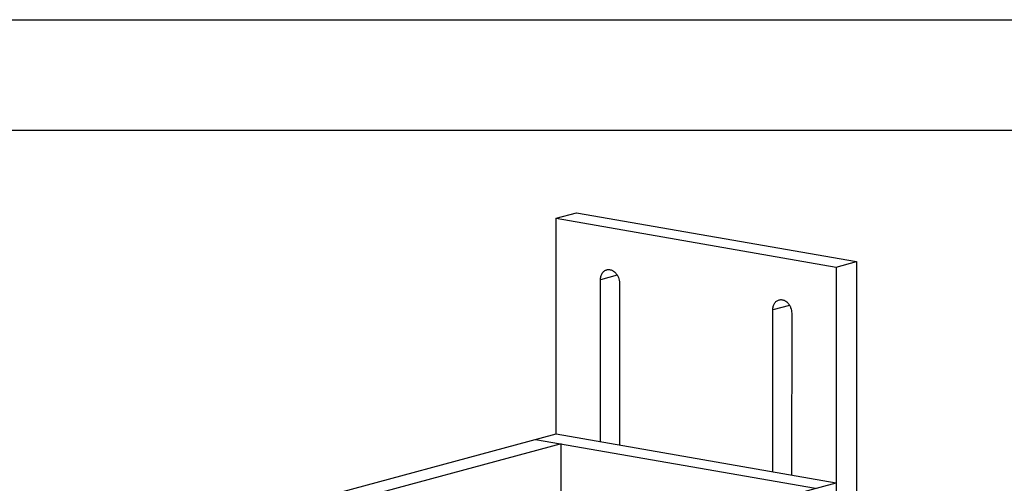
# Model space of a CAD drawing. Units: inches. Extents: x 0 to 17, y 0 to 11.
# Drawn here: x 2.8 to 7.3, y 8.9 to 11 of the extents above; entities that cross this region are included whole.
import ezdxf

# ---------------------------------------------------------------- set-up
doc = ezdxf.new("R2010")
doc.units = ezdxf.units.IN
doc.header["$LTSCALE"] = 0.935
doc.header["$MEASUREMENT"] = 0
doc.layers.get('0').update_dxf_attribs({"linetype": 'CONTINUOUS'})

msp = doc.modelspace()

# ---------------------------------------------------------------- linework, layer by layer
at = {"color": 7, "linetype": 'Continuous'}
for p, q in [((0, 11), (17, 11)), ((0.5, 10.5), (16.5, 10.5)), ((5.2525, 10.1015), (5.3449, 10.1264)), ((5.3449, 10.1264), (6.6115, 9.9049)), ((5.2521, 9.1253), (5.2525, 10.1015)), ((5.2525, 10.1015), (6.5191, 9.88)), ((6.5191, 9.88), (6.6115, 9.9049)), ((6.6115, 9.9049), (6.6109, 8.4407)), ((6.5191, 9.88), (6.5165, 3.249)), ((5.4528, 9.0902), (5.4531, 9.8224)), ((5.5388, 9.8074), (5.5386, 9.0752)), ((6.2322, 8.9539), (6.2325, 9.6861)), ((6.3183, 9.6711), (6.318, 8.939)), ((1.963, 8.2382), (5.2521, 9.1253)), ((5.1597, 9.1004), (6.4263, 8.8789)), ((5.2521, 9.1253), (6.5187, 8.9039)), ((5.2747, 9.0803), (2.1704, 8.2431)), ((5.2745, 8.7142), (5.2747, 9.0803)), ((3.2296, 8.0168), (6.5187, 8.9039))]:
    msp.add_line(p, q, dxfattribs=at)
at = {"color": 9, "linetype": 'Continuous'}
for p, q in [((5.5292, 9.8429), (5.4531, 9.8224)), ((6.3087, 9.7066), (6.2325, 9.6861))]:
    msp.add_line(p, q, dxfattribs=at)
at = {"color": 7, "linetype": 'Continuous'}
for points, knots in [([(5.4531, 9.8224), (5.4531, 9.8251), (5.4534, 9.8304), (5.4549, 9.8382), (5.4574, 9.8454), (5.4607, 9.852), (5.465, 9.8576), (5.4699, 9.8623), (5.4755, 9.8658), (5.4796, 9.8674), (5.4817, 9.868)], [0, 0, 0, 0, 0.141008, 0.278082, 0.410098, 0.536769, 0.658234, 0.775078, 0.888466, 1, 1, 1, 1]), ([(5.4817, 9.868), (5.4833, 9.8684), (5.4866, 9.869), (5.4917, 9.8692), (5.4968, 9.8685), (5.5019, 9.8671), (5.507, 9.865), (5.5136, 9.8611), (5.5212, 9.8545), (5.5274, 9.8463), (5.5315, 9.8389), (5.535, 9.8309), (5.538, 9.8204), (5.5388, 9.8117), (5.5388, 9.8074)], [0, 0, 0, 0, 0.052724, 0.105986, 0.160274, 0.216001, 0.27346, 0.332835, 0.45725, 0.588676, 0.65646, 0.725094, 0.863263, 1, 1, 1, 1]), ([(6.2325, 9.6861), (6.2325, 9.6888), (6.2329, 9.6941), (6.2343, 9.7019), (6.2368, 9.7091), (6.2402, 9.7157), (6.2444, 9.7213), (6.2493, 9.726), (6.2549, 9.7296), (6.259, 9.7311), (6.2611, 9.7317)], [0, 0, 0, 0, 0.141008, 0.278082, 0.410098, 0.536769, 0.658234, 0.775078, 0.888466, 1, 1, 1, 1]), ([(6.2611, 9.7317), (6.2627, 9.7321), (6.266, 9.7327), (6.2711, 9.7329), (6.2762, 9.7322), (6.2814, 9.7308), (6.2864, 9.7287), (6.293, 9.7248), (6.3006, 9.7182), (6.3068, 9.71), (6.311, 9.7026), (6.3144, 9.6946), (6.3174, 9.6841), (6.3183, 9.6754), (6.3183, 9.6711)], [0, 0, 0, 0, 0.052724, 0.105986, 0.160274, 0.216001, 0.27346, 0.332835, 0.45725, 0.588676, 0.65646, 0.725094, 0.863263, 1, 1, 1, 1])]:
    msp.add_open_spline(points, degree=3, knots=knots, dxfattribs=at)

doc.saveas('drawing.dxf')
